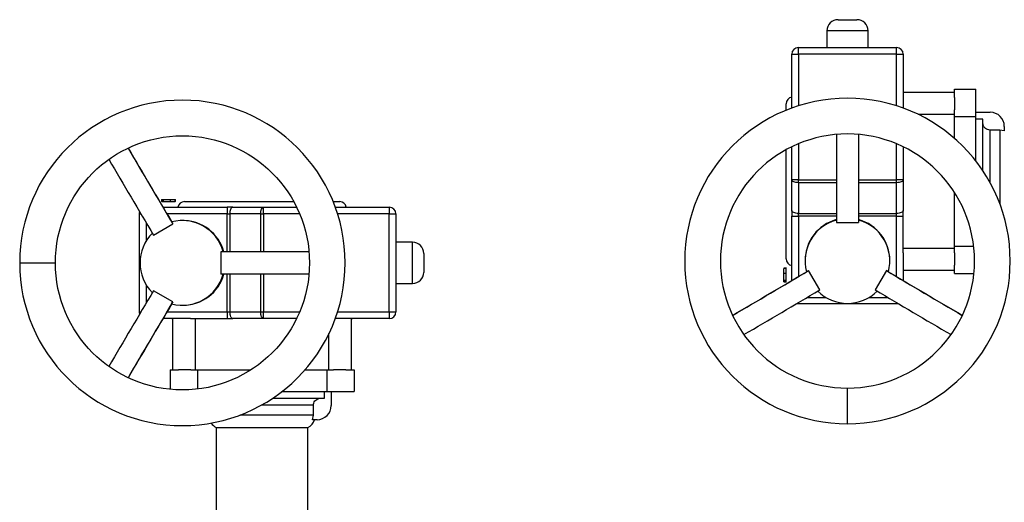
# Model space of a CAD drawing. Units: millimetres. Extents: x 10 to 287, y 9 to 202.
# Drawn here: x 165 to 187, y 58 to 69 of the extents above; entities that cross this region are included whole.
import ezdxf

# ---------------------------------------------------------------- set-up
doc = ezdxf.new("R2010")
doc.units = ezdxf.units.MM

msp = doc.modelspace()

# ---------------------------------------------------------------- linework, layer by layer
at = {"color": 7, "linetype": 'Continuous', "lineweight": 25}
for p, q in [((182.8971, 69.2507), (183.3221, 69.2507)), ((182.6471, 69.0007), (182.6471, 68.6257)), ((183.5721, 68.6257), (183.5721, 69.0007)), ((181.8596, 67.2674), (181.8596, 68.4757)), ((181.8596, 68.4757), (182.0096, 68.4757)), ((182.0096, 68.4757), (182.0096, 68.6257)), ((182.0096, 68.6257), (184.2096, 68.6257)), ((184.2096, 68.4757), (182.0096, 68.4757)), ((184.2096, 68.4757), (184.2096, 68.6257)), ((184.2096, 68.4757), (184.3596, 68.4757)), ((184.3596, 68.4757), (184.3596, 67.2674)), ((184.3596, 67.6257), (185.5096, 67.6257)), ((185.5096, 67.6894), (185.9922, 67.6894)), ((185.5096, 67.504), (185.5096, 67.6894)), ((185.9922, 67.0766), (185.9922, 67.6894)), ((181.7346, 67.2192), (181.7346, 67.3653)), ((185.5096, 67.504), (185.5096, 67.2263)), ((185.5096, 67.0766), (185.5096, 67.2263)), ((185.9922, 67.1751), (186.3097, 67.1751)), ((185.5096, 67.0766), (185.9922, 67.0766)), ((185.5096, 66.5881), (185.5096, 67.0766)), ((185.9922, 66.0771), (185.9922, 67.0766)), ((186.1446, 67.0226), (185.9922, 67.0226)), ((186.1446, 65.8657), (186.1446, 67.0226)), ((186.5256, 66.7765), (186.3033, 66.7765)), ((186.6272, 66.7592), (186.5256, 66.7765)), ((186.6272, 66.8576), (186.6272, 66.7592)), ((182.8596, 66.6771), (182.8596, 64.7025)), ((183.3596, 66.6771), (183.3596, 64.7025)), ((181.7346, 63.8861), (181.7346, 66.3345)), ((181.8596, 65.659), (181.8596, 66.3994)), ((184.3596, 66.3994), (184.3596, 65.659)), ((182.0096, 65.659), (181.8596, 65.659)), ((181.8596, 64.9684), (181.8596, 65.659)), ((182.0096, 65.5955), (182.0096, 65.659)), ((182.0096, 65.5955), (182.0096, 64.905)), ((184.2096, 65.5955), (184.2096, 65.659)), ((184.3596, 65.659), (184.2096, 65.659)), ((184.2096, 64.905), (184.2096, 65.5955)), ((184.3596, 65.659), (184.3596, 64.9684)), ((185.5096, 64.1748), (185.5096, 65.3752)), ((167.7252, 65.2213), (167.7252, 65.1713)), ((167.7288, 65.2276), (167.7288, 65.1651)), ((167.7291, 65.2213), (167.7291, 65.1713)), ((167.7291, 65.2213), (167.7361, 65.2213)), ((167.7291, 65.1713), (167.7361, 65.1713)), ((167.7361, 65.2213), (167.7361, 65.1713)), ((167.7361, 65.2213), (167.7539, 65.2213)), ((167.7361, 65.1713), (167.7539, 65.1713)), ((167.7607, 65.2276), (167.7607, 65.1651)), ((167.7635, 65.2213), (167.7635, 65.1713)), ((167.9188, 65.2213), (167.9188, 65.1713)), ((168.0298, 65.1651), (168.0298, 65.2276)), ((168.0311, 65.2213), (168.0311, 65.1713)), ((168.2406, 65.1713), (170.689, 65.1713)), ((171.5737, 65.1713), (171.7198, 65.1713)), ((167.7559, 65.0463), (169.1998, 65.0463)), ((169.3229, 65.0463), (169.1998, 65.0463)), ((169.3229, 65.0463), (170.0135, 65.0463)), ((170.0135, 65.0463), (170.7539, 65.0463)), ((170.0135, 64.8963), (170.0135, 65.0463)), ((171.6219, 65.0463), (172.8302, 65.0463)), ((172.8302, 65.0463), (172.8302, 64.8963)), ((181.8596, 64.9684), (181.8596, 64.8453)), ((184.3596, 64.8573), (184.3596, 64.9684)), ((167.2302, 62.6963), (167.2302, 64.8963)), ((167.9509, 64.715), (167.9769, 64.67)), ((168.2051, 64.7463), (168.1926, 64.7463)), ((169.1979, 64.8963), (169.2595, 64.8963)), ((169.95, 64.8963), (169.2595, 64.8963)), ((169.95, 64.8963), (170.0135, 64.8963)), ((172.8302, 62.6963), (172.8302, 64.8963)), ((172.8302, 64.8963), (172.9802, 64.8963)), ((172.9802, 64.8963), (172.9802, 62.6963)), ((181.8596, 63.4014), (181.8596, 64.8453)), ((182.0096, 64.8434), (182.0096, 64.905)), ((184.2096, 64.8434), (184.2096, 64.905)), ((184.3596, 64.1257), (184.3596, 64.8573)), ((167.5439, 64.42), (167.9769, 64.67)), ((182.8596, 64.7025), (183.3596, 64.7025)), ((169.057, 64.0463), (169.057, 63.5463)), ((171.0316, 64.0463), (169.057, 64.0463)), ((173.3552, 64.2588), (172.9802, 64.2588)), ((184.3596, 64.1257), (185.5096, 64.1257)), ((184.3596, 64.0229), (184.3596, 64.1257)), ((185.5096, 64.0251), (185.5096, 64.1748)), ((173.6052, 64.0088), (173.6052, 63.5838)), ((182.1596, 63.8506), (182.1596, 63.8381)), ((184.0596, 63.8381), (184.0596, 63.8506)), ((184.3596, 64.0229), (184.3596, 63.4014)), ((185.5096, 64.0251), (185.5096, 63.7474)), ((181.7408, 63.6752), (181.6783, 63.6752)), ((181.6846, 63.6766), (181.7346, 63.6766)), ((182.1909, 63.5964), (182.2359, 63.6224)), ((182.4859, 63.1894), (182.2359, 63.6224)), ((183.9832, 63.6224), (183.7332, 63.1894)), ((184.0283, 63.5964), (183.9832, 63.6224)), ((185.5096, 63.6257), (184.3596, 63.6257)), ((185.5096, 63.5619), (185.5096, 63.7474)), ((171.0316, 63.5463), (169.057, 63.5463)), ((181.6783, 63.4062), (181.7408, 63.4062)), ((181.6846, 63.5643), (181.7346, 63.5643)), ((181.6846, 63.409), (181.7346, 63.409)), ((181.6846, 63.3816), (181.6846, 63.3994)), ((181.7346, 63.3816), (181.7346, 63.3994)), ((185.5096, 63.5619), (185.9462, 63.5619)), ((167.9769, 62.9227), (167.5439, 63.1727)), ((172.9802, 63.3338), (173.3552, 63.3338)), ((181.6783, 63.3743), (181.7408, 63.3743)), ((181.6846, 63.3816), (181.7346, 63.3816)), ((181.6846, 63.3746), (181.6846, 63.3816)), ((181.6846, 63.3746), (181.7346, 63.3746)), ((181.6846, 63.3707), (181.7346, 63.3707)), ((181.7346, 63.3746), (181.7346, 63.3816)), ((167.9509, 62.8776), (167.9769, 62.9227)), ((168.1926, 62.8463), (168.2051, 62.8463)), ((184.2096, 62.8757), (182.0096, 62.8757)), ((168.3775, 62.5463), (167.7559, 62.5463)), ((167.9802, 61.3963), (167.9802, 62.5463)), ((168.3775, 62.5463), (168.4802, 62.5463)), ((168.4802, 62.5463), (168.4802, 61.3963)), ((168.4802, 62.5463), (169.2118, 62.5463)), ((169.1979, 62.6963), (169.2595, 62.6963)), ((169.2118, 62.5463), (169.3229, 62.5463)), ((169.2595, 62.6963), (169.95, 62.6963)), ((170.0135, 62.5463), (169.3229, 62.5463)), ((169.95, 62.6963), (170.0135, 62.6963)), ((170.0135, 62.5463), (170.0135, 62.6963)), ((170.7539, 62.5463), (170.0135, 62.5463)), ((172.8302, 62.5463), (171.6219, 62.5463)), ((171.9802, 62.5463), (171.9802, 61.3963)), ((172.8302, 62.6963), (172.8302, 62.5463)), ((172.8302, 62.6963), (172.9802, 62.6963)), ((167.9164, 61.3963), (167.9164, 60.9597)), ((167.9164, 61.3963), (168.1019, 61.3963)), ((168.3796, 61.3963), (168.1019, 61.3963)), ((168.3796, 61.3963), (168.5293, 61.3963)), ((168.5293, 61.3963), (169.7297, 61.3963)), ((170.9426, 61.3963), (171.4311, 61.3963)), ((171.4311, 61.3963), (171.4311, 60.9137)), ((171.4311, 61.3963), (171.5808, 61.3963)), ((171.8585, 61.3963), (171.5808, 61.3963)), ((171.8585, 61.3963), (172.0439, 61.3963)), ((172.0439, 61.3963), (172.0439, 60.9137)), ((170.2203, 60.7613), (171.3771, 60.7613)), ((170.4316, 60.9137), (171.4311, 60.9137)), ((171.3771, 60.7613), (171.3771, 60.9137)), ((171.4311, 60.9137), (172.0439, 60.9137)), ((171.5296, 60.9137), (171.5296, 60.5962)), ((171.131, 60.3803), (171.131, 60.6026)), ((171.1137, 60.2787), (171.131, 60.3803)), ((168.9515, 60.1018), (168.9515, 57.0835)), ((168.9515, 60.1018), (171.0089, 60.1018)), ((171.0089, 57.0835), (171.0089, 60.1018)), ((171.2121, 60.2787), (171.1137, 60.2787))]:
    msp.add_line(p, q, dxfattribs=at)
at = {"color": 8, "linetype": 'Continuous', "lineweight": 25}
for p, q in [((183.5721, 69.0007), (182.6471, 69.0007)), ((182.0096, 68.4757), (182.0096, 67.3184)), ((184.2096, 67.3184), (184.2096, 68.4757)), ((185.5096, 67.1257), (184.6952, 67.1257)), ((186.3033, 66.7765), (186.3033, 65.6052)), ((186.5256, 66.7765), (186.5256, 65.124)), ((182.0096, 66.4673), (182.0096, 65.659)), ((184.2096, 65.659), (184.2096, 66.4673)), ((182.0096, 65.659), (182.8596, 65.659)), ((182.8596, 65.5955), (182.0096, 65.5955)), ((183.3596, 65.659), (184.2096, 65.659)), ((184.2096, 65.5955), (183.3596, 65.5955)), ((167.2302, 64.8963), (167.2609, 64.8963)), ((169.1979, 64.8963), (167.8451, 64.8963)), ((169.1979, 64.0463), (169.1979, 64.8963)), ((169.2595, 64.8963), (169.2595, 64.0463)), ((169.95, 64.0463), (169.95, 64.8963)), ((170.0135, 64.8963), (170.0135, 64.0463)), ((170.8218, 64.8963), (170.0135, 64.8963)), ((172.8302, 64.8963), (171.6729, 64.8963)), ((182.0096, 64.905), (182.8596, 64.905)), ((182.8596, 64.8434), (182.0096, 64.8434)), ((182.0096, 64.8434), (182.0096, 63.4906)), ((183.3596, 64.905), (184.2096, 64.905)), ((184.2096, 64.8434), (183.3596, 64.8434)), ((184.2096, 63.4906), (184.2096, 64.8434)), ((167.3783, 64.6982), (167.3783, 64.2855)), ((173.3552, 63.3338), (173.3552, 64.2588)), ((185.5096, 64.1748), (185.9396, 64.1748)), ((164.5426, 63.7963), (165.3426, 63.7963)), ((169.1979, 62.6963), (169.1979, 63.5463)), ((169.2595, 63.5463), (169.2595, 62.6963)), ((169.95, 62.6963), (169.95, 63.5463)), ((170.0135, 63.5463), (170.0135, 62.6963)), ((167.3783, 63.3071), (167.3783, 62.8944)), ((182.2077, 63.0238), (182.6204, 63.0238)), ((183.5988, 63.0238), (184.0115, 63.0238)), ((182.0096, 62.8757), (182.0096, 62.9064)), ((184.2096, 62.8757), (184.2096, 62.9064)), ((167.2302, 62.6963), (167.2609, 62.6963)), ((167.8451, 62.6963), (169.1979, 62.6963)), ((170.0135, 62.6963), (170.8218, 62.6963)), ((171.6729, 62.6963), (172.8302, 62.6963)), ((171.4802, 61.3963), (171.4802, 62.2106)), ((168.5293, 61.3963), (168.5293, 60.9663)), ((183.1096, 60.1881), (183.1096, 60.9881)), ((171.131, 60.6026), (169.9597, 60.6026)), ((171.131, 60.3803), (169.4785, 60.3803))]:
    msp.add_line(p, q, dxfattribs=at)
at = {"color": 7, "linetype": 'Continuous', "lineweight": 25, "flags": 128}
for points in [[(182.0096, 65.5955), (181.9803, 65.5968), (181.9522, 65.6004), (181.9262, 65.6062), (181.9035, 65.6141), (181.8849, 65.6237), (181.871, 65.6347), (181.8625, 65.6466), (181.8596, 65.659)], [(184.3596, 65.659), (184.3567, 65.6466), (184.3482, 65.6347), (184.3343, 65.6237), (184.3156, 65.6141), (184.2929, 65.6062), (184.267, 65.6004), (184.2388, 65.5968), (184.2096, 65.5955)], [(167.2302, 64.8963), (167.2331, 64.9256), (167.2362, 64.9381)], [(169.2595, 64.8963), (169.2607, 64.9256), (169.2643, 64.9537), (169.2702, 64.9796), (169.278, 65.0024), (169.2877, 65.021), (169.2986, 65.0349), (169.3105, 65.0434), (169.3229, 65.0463)], [(169.95, 64.8963), (169.9513, 64.9256), (169.9549, 64.9537), (169.9607, 64.9796), (169.9686, 65.0024), (169.9782, 65.021), (169.9892, 65.0349), (170.0011, 65.0434), (170.0135, 65.0463)], [(182.0096, 64.905), (181.9803, 64.9062), (181.9522, 64.9098), (181.9262, 64.9156), (181.9035, 64.9235), (181.8849, 64.9331), (181.871, 64.9441), (181.8625, 64.956), (181.8596, 64.9684)], [(184.3596, 64.9684), (184.3567, 64.956), (184.3482, 64.9441), (184.3343, 64.9331), (184.3156, 64.9235), (184.2929, 64.9156), (184.267, 64.9098), (184.2388, 64.9062), (184.2096, 64.905)], [(182.0096, 62.8757), (181.9803, 62.8786), (181.9677, 62.8816)], [(184.2514, 62.8816), (184.2388, 62.8786), (184.2096, 62.8757)], [(167.2362, 62.6545), (167.2331, 62.667), (167.2302, 62.6963)], [(169.3229, 62.5463), (169.3105, 62.5492), (169.2986, 62.5577), (169.2877, 62.5716), (169.278, 62.5902), (169.2702, 62.613), (169.2643, 62.6389), (169.2607, 62.667), (169.2595, 62.6963)], [(170.0135, 62.5463), (170.0011, 62.5492), (169.9892, 62.5577), (169.9782, 62.5716), (169.9686, 62.5902), (169.9607, 62.613), (169.9549, 62.6389), (169.9513, 62.667), (169.95, 62.6963)]]:
    msp.add_lwpolyline(points, dxfattribs=at)
at = {"color": 7, "linetype": 'Continuous', "lineweight": 25}
msp.add_circle((168.1926, 63.7963), 2.85, dxfattribs=at)
for centre, radius, start, end in [((182.8971, 69.0007), 0.25, 90, 180), ((183.3221, 69.0007), 0.25, 0, 90), ((182.0096, 68.4757), 0.15, 90, 180), ((184.2096, 68.4757), 0.15, 0, 90), ((184.5096, 67.6611), 0.15, 180, 193.65136), ((168.1926, 63.7963), 3.65, 0, 180), ((183.1096, 63.8381), 3.65, 270, 180), ((181.8846, 67.3653), 0.15, 99.59407, 180), ((186.3097, 66.8576), 0.3175, 0, 90), ((183.1096, 63.8381), 2.85, 0, 270), ((373.5175, 187.0497), 239.2148, 210.296422, 210.769754), ((361.0486, 179.8083), 224.7939, 210.306111, 210.796797), ((372.9889, 186.7431), 239.1037, 210.297024, 210.769806), ((168.2406, 65.0213), 0.15, 90, 170.40593), ((171.7198, 65.0213), 0.15, 9.59407, 90), ((172.1995, 64.9338), 3.0019, 177.85214, 180.71566), ((172.8302, 64.8963), 0.15, 0, 90), ((168.1926, 63.7964), 0.9499, 15.25393, 104.7422), ((168.2051, 63.7964), 0.9499, 15.2546, 89.99861), ((181.9721, 67.845), 3.0019, 267.85214, 270.71566), ((183.1095, 63.8506), 0.9499, 105.2546, 179.99861), ((183.1095, 63.8381), 0.9499, 105.25393, 194.7422), ((183.1096, 63.8506), 0.9499, 0.00173, 74.74506), ((183.1097, 63.8381), 0.9499, 345.25817, 74.74571), ((184.2471, 67.845), 3.0019, 269.28434, 272.14786), ((168.1927, 63.7963), 0.95, 135.26048, 224.73952), ((173.3552, 64.0088), 0.25, 0, 90), ((183.1096, 63.8381), 3.65, 180, 270), ((181.8846, 63.8861), 0.15, 180, 260.40593), ((183.1096, 63.8381), 2.85, 270, 0), ((168.1926, 63.7963), 3.65, 180, 0), ((59.8562, 269.163), 239.2148, 300.296422, 300.769754), ((306.363, 269.163), 239.2148, 239.230246, 239.703578), ((184.5096, 63.5903), 0.15, 166.34864, 180), ((168.1926, 63.7962), 0.9499, 255.25817, 344.74571), ((168.2051, 63.7963), 0.9499, 270.00173, 344.74506), ((173.3552, 63.5838), 0.25, 270, 0), ((67.0975, 256.694), 224.7939, 300.306111, 300.796797), ((299.1216, 256.694), 224.7939, 239.203203, 239.693889), ((372.9889, -59.1504), 239.1037, 149.230194, 149.702976), ((60.1628, 268.6344), 239.1037, 300.297024, 300.769806), ((183.1096, 63.8382), 0.95, 225.26048, 314.73952), ((306.0563, 268.6344), 239.1037, 239.230194, 239.702976), ((373.5175, -59.4571), 239.2148, 149.230246, 149.703578), ((361.0486, -52.2157), 224.7939, 149.203203, 149.693889), ((167.9448, 62.3963), 0.15, 76.34864, 90), ((172.1995, 62.6588), 3.0019, 179.28434, 182.14786), ((172.0156, 62.3963), 0.15, 90, 103.65136), ((172.8302, 62.6963), 0.15, 270, 0), ((171.2121, 60.5962), 0.3175, 270, 0), ((169.1039, 60.3803), 0.3175, 213.70235, 241.3146), ((170.8565, 60.3803), 0.3175, 298.6854, 341.33708)]:
    msp.add_arc(centre, radius, start, end, dxfattribs=at)
for points, knots in [([(186.3033, 66.7765), (186.2859, 66.7782), (186.2512, 66.7817), (186.2047, 66.8086), (186.1687, 66.8484), (186.1479, 66.8948), (186.1456, 66.9267), (186.1446, 66.9404)], [0, 0, 0, 0, 0.2058308, 0.411537, 0.6207331, 0.8369193, 1, 1, 1, 1]), ([(167.7635, 65.2213), (167.7692, 65.2213), (167.7805, 65.2213), (167.8254, 65.2213), (167.8738, 65.2213), (167.9038, 65.2213), (167.9188, 65.2213)], [0, 0, 0, 0, 0.2794289, 0.5585556, 0.7790861, 1, 1, 1, 1]), ([(167.7635, 65.1713), (167.7692, 65.1713), (167.7805, 65.1713), (167.8254, 65.1713), (167.8738, 65.1713), (167.9038, 65.1713), (167.9188, 65.1713)], [0, 0, 0, 0, 0.2794289, 0.5585556, 0.7790861, 1, 1, 1, 1]), ([(167.9188, 65.2213), (167.9374, 65.2213), (167.9745, 65.2213), (168.0135, 65.2213), (168.03, 65.2213), (168.0284, 65.2213), (168.0279, 65.2213)], [0, 0, 0, 0, 0.32447357, 0.64765284, 0.90224468, 1, 1, 1, 1]), ([(167.9188, 65.1713), (167.9374, 65.1713), (167.9745, 65.1713), (168.0135, 65.1713), (168.03, 65.1713), (168.0284, 65.1713), (168.0279, 65.1713)], [0, 0, 0, 0, 0.32447357, 0.64765284, 0.90224468, 1, 1, 1, 1]), ([(181.6846, 63.5643), (181.6846, 63.5829), (181.6846, 63.62), (181.6846, 63.659), (181.6846, 63.6755), (181.6846, 63.6739), (181.6846, 63.6734)], [0, 0, 0, 0, 0.32447357, 0.64765284, 0.90224468, 1, 1, 1, 1]), ([(181.7346, 63.5643), (181.7346, 63.5829), (181.7346, 63.62), (181.7346, 63.659), (181.7346, 63.6755), (181.7346, 63.6739), (181.7346, 63.6734)], [0, 0, 0, 0, 0.3244736, 0.6476528, 0.9022447, 1, 1, 1, 1]), ([(181.6846, 63.409), (181.6846, 63.4147), (181.6846, 63.426), (181.6846, 63.4709), (181.6846, 63.5193), (181.6846, 63.5493), (181.6846, 63.5643)], [0, 0, 0, 0, 0.2794289, 0.5585556, 0.7790861, 1, 1, 1, 1]), ([(181.7346, 63.409), (181.7346, 63.4147), (181.7346, 63.426), (181.7346, 63.4709), (181.7346, 63.5193), (181.7346, 63.5493), (181.7346, 63.5643)], [0, 0, 0, 0, 0.2794289, 0.5585556, 0.7790861, 1, 1, 1, 1]), ([(171.131, 60.6026), (171.1327, 60.6199), (171.1362, 60.6547), (171.1631, 60.7012), (171.2029, 60.7372), (171.2493, 60.758), (171.2812, 60.7603), (171.295, 60.7613)], [0, 0, 0, 0, 0.2058308, 0.411537, 0.6207331, 0.8369193, 1, 1, 1, 1])]:
    msp.add_open_spline(points, degree=3, knots=knots, dxfattribs=at)

doc.saveas('drawing.dxf')
